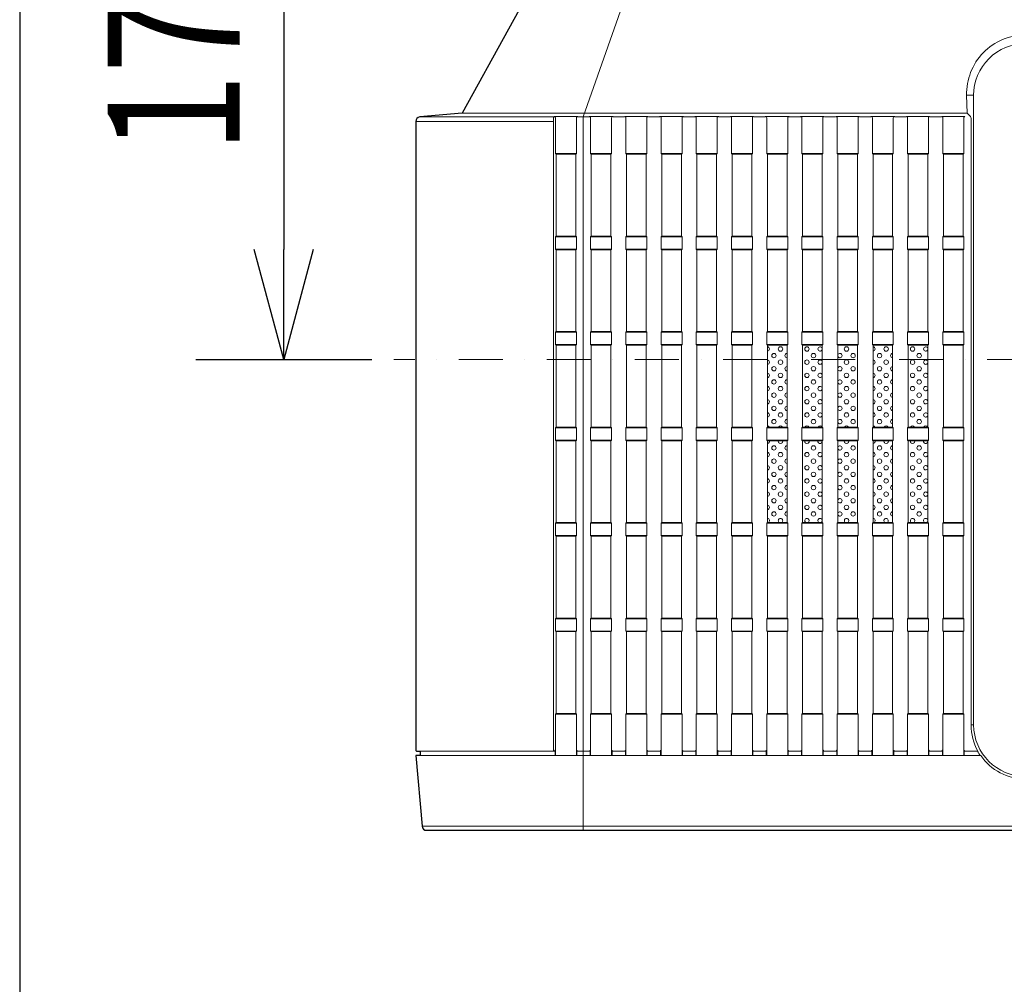
# Model space of a CAD drawing. Extents: x 1000 to 27000, y 2500 to 40000.
# Drawn here: x 1000 to 3237, y 34525 to 36717 of the extents above; entities that cross this region are included whole.
import ezdxf
from ezdxf.enums import TextEntityAlignment as Align

# ---------------------------------------------------------------- set-up
doc = ezdxf.new("R2010")
doc.units = 0
doc.header["$LTSCALE"] = 400
doc.header["$MEASUREMENT"] = 0
doc.linetypes.add('DASHDOT', pattern=[1, 0.5, -0.25, 0, -0.25])
doc.layers.get('0').update_dxf_attribs({"linetype": 'CONTINUOUS'})
for name, color, linetype in [('SUGATA', 7, 'CONTINUOUS'), ('SUNPO', 1, 'CONTINUOUS'), ('WAKU', 4, 'CONTINUOUS')]:
    doc.layers.add(name, color=color, linetype=linetype)
doc.layers.add('THUSIN', color=7, linetype='CONTINUOUS', lineweight=9)
doc.styles.get("Standard").update_dxf_attribs({"font": 'SIMPLEX', "bigfont": 'BIGFONT'})

# ---------------------------------------------------------------- blocks, each defined once
blk = doc.blocks.new('LP-WU6600J_104S_SET_ML-64')
at = {"layer": 'SUGATA', "color": 3, "lineweight": 9}
for p, q in [((167.3, -2654.5), (151.4, -2654.5)), ((-1100, -2713.7), (-787.6, -2713.7)), ((167.3, -4085), (161.5, -4085)), ((-1085.8, -4315.9), (3585.8, -4315.9))]:
    blk.add_line(p, q, dxfattribs=at)
at = {"layer": 'SUGATA', "color": 1, "lineweight": 9}
for p, q in [((-782.8, -2787), (-735.2, -2787)), ((-781.3, -2788.5), (-736.7, -2788.5)), ((-702.8, -2787), (-655.2, -2787)), ((-701.3, -2788.5), (-656.7, -2788.5)), ((-622.8, -2787), (-575.2, -2787)), ((-621.3, -2788.5), (-576.7, -2788.5)), ((-542.8, -2787), (-495.2, -2787)), ((-541.3, -2788.5), (-496.7, -2788.5)), ((-462.8, -2787), (-415.2, -2787)), ((-461.3, -2788.5), (-416.7, -2788.5)), ((-382.8, -2787), (-335.2, -2787)), ((-381.3, -2788.5), (-336.7, -2788.5)), ((-302.8, -2787), (-255.2, -2787)), ((-301.3, -2788.5), (-256.7, -2788.5)), ((-222.8, -2787), (-175.2, -2787)), ((-221.3, -2788.5), (-176.7, -2788.5)), ((-142.8, -2787), (-95.2, -2787)), ((-141.3, -2788.5), (-96.7, -2788.5)), ((-62.8, -2787), (-15.2, -2787)), ((-61.3, -2788.5), (-16.7, -2788.5)), ((17.2, -2787), (64.8, -2787)), ((18.7, -2788.5), (63.3, -2788.5)), ((97.2, -2787), (144.8, -2787)), ((98.7, -2788.5), (143.3, -2788.5)), ((-781.3, -2974.5), (-736.7, -2974.5)), ((-701.3, -2974.5), (-656.7, -2974.5)), ((-621.3, -2974.5), (-576.7, -2974.5)), ((-541.3, -2974.5), (-496.7, -2974.5)), ((-461.3, -2974.5), (-416.7, -2974.5)), ((-381.3, -2974.5), (-336.7, -2974.5)), ((-301.3, -2974.5), (-256.7, -2974.5)), ((-221.3, -2974.5), (-176.7, -2974.5)), ((-141.3, -2974.5), (-96.7, -2974.5)), ((-61.3, -2974.5), (-16.7, -2974.5)), ((18.7, -2974.5), (63.3, -2974.5)), ((98.7, -2974.5), (143.3, -2974.5)), ((-782.8, -2976), (-735.2, -2976)), ((-702.8, -2976), (-655.2, -2976)), ((-622.8, -2976), (-575.2, -2976)), ((-542.8, -2976), (-495.2, -2976)), ((-462.8, -2976), (-415.2, -2976)), ((-382.8, -2976), (-335.2, -2976)), ((-302.8, -2976), (-255.2, -2976)), ((-222.8, -2976), (-175.2, -2976)), ((-142.8, -2976), (-95.2, -2976)), ((-62.8, -2976), (-15.2, -2976)), ((17.2, -2976), (64.8, -2976)), ((97.2, -2976), (144.8, -2976)), ((-782.8, -3004), (-735.2, -3004)), ((-781.3, -3005.5), (-736.7, -3005.5)), ((-702.8, -3004), (-655.2, -3004)), ((-701.3, -3005.5), (-656.7, -3005.5)), ((-622.8, -3004), (-575.2, -3004)), ((-621.3, -3005.5), (-576.7, -3005.5)), ((-542.8, -3004), (-495.2, -3004)), ((-541.3, -3005.5), (-496.7, -3005.5)), ((-462.8, -3004), (-415.2, -3004)), ((-461.3, -3005.5), (-416.7, -3005.5)), ((-382.8, -3004), (-335.2, -3004)), ((-381.3, -3005.5), (-336.7, -3005.5)), ((-302.8, -3004), (-255.2, -3004)), ((-301.3, -3005.5), (-256.7, -3005.5)), ((-222.8, -3004), (-175.2, -3004)), ((-221.3, -3005.5), (-176.7, -3005.5)), ((-142.8, -3004), (-95.2, -3004)), ((-141.3, -3005.5), (-96.7, -3005.5)), ((-62.8, -3004), (-15.2, -3004)), ((-61.3, -3005.5), (-16.7, -3005.5)), ((17.2, -3004), (64.8, -3004)), ((18.7, -3005.5), (63.3, -3005.5)), ((97.2, -3004), (144.8, -3004)), ((98.7, -3005.5), (143.3, -3005.5)), ((-782.8, -3193), (-735.2, -3193)), ((-781.3, -3191.5), (-736.7, -3191.5)), ((-702.8, -3193), (-655.2, -3193)), ((-656.7, -3191.5), (-701.3, -3191.5)), ((-622.8, -3193), (-575.2, -3193)), ((-576.7, -3191.5), (-621.3, -3191.5)), ((-542.8, -3193), (-495.2, -3193)), ((-496.7, -3191.5), (-541.3, -3191.5)), ((-462.8, -3193), (-415.2, -3193)), ((-416.7, -3191.5), (-461.3, -3191.5)), ((-382.8, -3193), (-335.2, -3193)), ((-336.7, -3191.5), (-381.3, -3191.5)), ((-302.8, -3193), (-255.2, -3193)), ((-256.7, -3191.5), (-301.3, -3191.5)), ((-222.8, -3193), (-175.2, -3193)), ((-176.7, -3191.5), (-221.3, -3191.5)), ((-142.8, -3193), (-95.2, -3193)), ((-96.7, -3191.5), (-141.3, -3191.5)), ((-62.8, -3193), (-15.2, -3193)), ((-16.7, -3191.5), (-61.3, -3191.5)), ((17.2, -3193), (64.8, -3193)), ((63.3, -3191.5), (18.7, -3191.5)), ((97.2, -3193), (144.8, -3193)), ((143.3, -3191.5), (98.7, -3191.5)), ((-782.8, -3221), (-735.2, -3221)), ((-702.8, -3221), (-655.2, -3221)), ((-622.8, -3221), (-575.2, -3221)), ((-542.8, -3221), (-495.2, -3221)), ((-462.8, -3221), (-415.2, -3221)), ((-382.8, -3221), (-335.2, -3221)), ((-302.8, -3221), (-255.2, -3221)), ((-222.8, -3221), (-175.2, -3221)), ((-142.8, -3221), (-95.2, -3221)), ((-62.8, -3221), (-15.2, -3221)), ((17.2, -3221), (64.8, -3221)), ((97.2, -3221), (144.8, -3221)), ((-781.3, -3222.5), (-736.7, -3222.5)), ((-656.7, -3222.5), (-701.3, -3222.5)), ((-576.7, -3222.5), (-621.3, -3222.5)), ((-496.7, -3222.5), (-541.3, -3222.5)), ((-416.7, -3222.5), (-461.3, -3222.5)), ((-336.7, -3222.5), (-381.3, -3222.5)), ((-256.7, -3222.5), (-301.3, -3222.5)), ((-176.7, -3222.5), (-221.3, -3222.5)), ((-96.7, -3222.5), (-141.3, -3222.5)), ((-16.7, -3222.5), (-61.3, -3222.5)), ((63.3, -3222.5), (18.7, -3222.5)), ((143.3, -3222.5), (98.7, -3222.5)), ((-782.8, -3410), (-735.2, -3410)), ((-781.3, -3408.5), (-736.7, -3408.5)), ((-655.2, -3410), (-702.8, -3410)), ((-701.3, -3408.5), (-656.7, -3408.5)), ((-575.2, -3410), (-622.8, -3410)), ((-621.3, -3408.5), (-576.7, -3408.5)), ((-495.2, -3410), (-542.8, -3410)), ((-541.3, -3408.5), (-496.7, -3408.5)), ((-415.2, -3410), (-462.8, -3410)), ((-461.3, -3408.5), (-416.7, -3408.5)), ((-335.2, -3410), (-382.8, -3410)), ((-381.3, -3408.5), (-336.7, -3408.5)), ((-255.2, -3410), (-302.8, -3410)), ((-301.3, -3408.5), (-256.7, -3408.5)), ((-175.2, -3410), (-222.8, -3410)), ((-221.3, -3408.5), (-176.7, -3408.5)), ((-95.2, -3410), (-142.8, -3410)), ((-141.3, -3408.5), (-96.7, -3408.5)), ((-15.2, -3410), (-62.8, -3410)), ((-61.3, -3408.5), (-16.7, -3408.5)), ((64.8, -3410), (17.2, -3410)), ((18.7, -3408.5), (63.3, -3408.5)), ((144.8, -3410), (97.2, -3410)), ((98.7, -3408.5), (143.3, -3408.5)), ((-735.2, -3438), (-782.8, -3438)), ((-781.3, -3439.5), (-736.7, -3439.5)), ((-655.2, -3438), (-702.8, -3438)), ((-701.3, -3439.5), (-656.7, -3439.5)), ((-575.2, -3438), (-622.8, -3438)), ((-621.3, -3439.5), (-576.7, -3439.5)), ((-495.2, -3438), (-542.8, -3438)), ((-541.3, -3439.5), (-496.7, -3439.5)), ((-415.2, -3438), (-462.8, -3438)), ((-461.3, -3439.5), (-416.7, -3439.5)), ((-335.2, -3438), (-382.8, -3438)), ((-381.3, -3439.5), (-336.7, -3439.5)), ((-255.2, -3438), (-302.8, -3438)), ((-301.3, -3439.5), (-256.7, -3439.5)), ((-175.2, -3438), (-222.8, -3438)), ((-221.3, -3439.5), (-176.7, -3439.5)), ((-95.2, -3438), (-142.8, -3438)), ((-141.3, -3439.5), (-96.7, -3439.5)), ((-15.2, -3438), (-62.8, -3438)), ((-61.3, -3439.5), (-16.7, -3439.5)), ((64.8, -3438), (17.2, -3438)), ((18.7, -3439.5), (63.3, -3439.5)), ((144.8, -3438), (97.2, -3438)), ((98.7, -3439.5), (143.3, -3439.5)), ((-782.8, -3627), (-735.2, -3627)), ((-781.3, -3625.5), (-736.7, -3625.5)), ((-702.8, -3627), (-655.2, -3627)), ((-656.7, -3625.5), (-701.3, -3625.5)), ((-622.8, -3627), (-575.2, -3627)), ((-576.7, -3625.5), (-621.3, -3625.5)), ((-542.8, -3627), (-495.2, -3627)), ((-496.7, -3625.5), (-541.3, -3625.5)), ((-462.8, -3627), (-415.2, -3627)), ((-416.7, -3625.5), (-461.3, -3625.5)), ((-382.8, -3627), (-335.2, -3627)), ((-336.7, -3625.5), (-381.3, -3625.5)), ((-302.8, -3627), (-255.2, -3627)), ((-256.7, -3625.5), (-301.3, -3625.5)), ((-222.8, -3627), (-175.2, -3627)), ((-176.7, -3625.5), (-221.3, -3625.5)), ((-142.8, -3627), (-95.2, -3627)), ((-96.7, -3625.5), (-141.3, -3625.5)), ((-62.8, -3627), (-15.2, -3627)), ((-16.7, -3625.5), (-61.3, -3625.5)), ((17.2, -3627), (64.8, -3627)), ((63.3, -3625.5), (18.7, -3625.5)), ((97.2, -3627), (144.8, -3627)), ((143.3, -3625.5), (98.7, -3625.5)), ((-782.8, -3655), (-735.2, -3655)), ((-781.3, -3656.5), (-736.7, -3656.5)), ((-702.8, -3655), (-655.2, -3655)), ((-656.7, -3656.5), (-701.3, -3656.5)), ((-622.8, -3655), (-575.2, -3655)), ((-576.7, -3656.5), (-621.3, -3656.5)), ((-542.8, -3655), (-495.2, -3655)), ((-496.7, -3656.5), (-541.3, -3656.5)), ((-462.8, -3655), (-415.2, -3655)), ((-416.7, -3656.5), (-461.3, -3656.5)), ((-382.8, -3655), (-335.2, -3655)), ((-336.7, -3656.5), (-381.3, -3656.5)), ((-302.8, -3655), (-255.2, -3655)), ((-256.7, -3656.5), (-301.3, -3656.5)), ((-222.8, -3655), (-175.2, -3655)), ((-176.7, -3656.5), (-221.3, -3656.5)), ((-142.8, -3655), (-95.2, -3655)), ((-96.7, -3656.5), (-141.3, -3656.5)), ((-62.8, -3655), (-15.2, -3655)), ((-16.7, -3656.5), (-61.3, -3656.5)), ((17.2, -3655), (64.8, -3655)), ((63.3, -3656.5), (18.7, -3656.5)), ((97.2, -3655), (144.8, -3655)), ((143.3, -3656.5), (98.7, -3656.5)), ((-782.8, -3844), (-735.2, -3844)), ((-781.3, -3842.5), (-736.7, -3842.5)), ((-655.2, -3844), (-702.8, -3844)), ((-701.3, -3842.5), (-656.7, -3842.5)), ((-575.2, -3844), (-622.8, -3844)), ((-621.3, -3842.5), (-576.7, -3842.5)), ((-495.2, -3844), (-542.8, -3844)), ((-541.3, -3842.5), (-496.7, -3842.5)), ((-415.2, -3844), (-462.8, -3844)), ((-461.3, -3842.5), (-416.7, -3842.5)), ((-335.2, -3844), (-382.8, -3844)), ((-381.3, -3842.5), (-336.7, -3842.5)), ((-255.2, -3844), (-302.8, -3844)), ((-301.3, -3842.5), (-256.7, -3842.5)), ((-175.2, -3844), (-222.8, -3844)), ((-221.3, -3842.5), (-176.7, -3842.5)), ((-95.2, -3844), (-142.8, -3844)), ((-141.3, -3842.5), (-96.7, -3842.5)), ((-15.2, -3844), (-62.8, -3844)), ((-61.3, -3842.5), (-16.7, -3842.5)), ((64.8, -3844), (17.2, -3844)), ((18.7, -3842.5), (63.3, -3842.5)), ((144.8, -3844), (97.2, -3844)), ((98.7, -3842.5), (143.3, -3842.5)), ((-782.8, -3872), (-735.2, -3872)), ((-781.3, -3873.5), (-736.7, -3873.5)), ((-702.8, -3872), (-655.2, -3872)), ((-656.7, -3873.5), (-701.3, -3873.5)), ((-622.8, -3872), (-575.2, -3872)), ((-576.7, -3873.5), (-621.3, -3873.5)), ((-542.8, -3872), (-495.2, -3872)), ((-496.7, -3873.5), (-541.3, -3873.5)), ((-462.8, -3872), (-415.2, -3872)), ((-416.7, -3873.5), (-461.3, -3873.5)), ((-382.8, -3872), (-335.2, -3872)), ((-336.7, -3873.5), (-381.3, -3873.5)), ((-302.8, -3872), (-255.2, -3872)), ((-256.7, -3873.5), (-301.3, -3873.5)), ((-222.8, -3872), (-175.2, -3872)), ((-176.7, -3873.5), (-221.3, -3873.5)), ((-142.8, -3872), (-95.2, -3872)), ((-96.7, -3873.5), (-141.3, -3873.5)), ((-62.8, -3872), (-15.2, -3872)), ((-16.7, -3873.5), (-61.3, -3873.5)), ((17.2, -3872), (64.8, -3872)), ((63.3, -3873.5), (18.7, -3873.5)), ((97.2, -3872), (144.8, -3872)), ((143.3, -3873.5), (98.7, -3873.5)), ((-782.8, -4061), (-735.2, -4061)), ((-781.3, -4059.5), (-736.7, -4059.5)), ((-655.2, -4061), (-702.8, -4061)), ((-701.3, -4059.5), (-656.7, -4059.5)), ((-575.2, -4061), (-622.8, -4061)), ((-621.3, -4059.5), (-576.7, -4059.5)), ((-495.2, -4061), (-542.8, -4061)), ((-541.3, -4059.5), (-496.7, -4059.5)), ((-415.2, -4061), (-462.8, -4061)), ((-461.3, -4059.5), (-416.7, -4059.5)), ((-335.2, -4061), (-382.8, -4061)), ((-381.3, -4059.5), (-336.7, -4059.5)), ((-255.2, -4061), (-302.8, -4061)), ((-301.3, -4059.5), (-256.7, -4059.5)), ((-175.2, -4061), (-222.8, -4061)), ((-221.3, -4059.5), (-176.7, -4059.5)), ((-95.2, -4061), (-142.8, -4061)), ((-141.3, -4059.5), (-96.7, -4059.5)), ((-15.2, -4061), (-62.8, -4061)), ((-61.3, -4059.5), (-16.7, -4059.5)), ((64.8, -4061), (17.2, -4061)), ((18.7, -4059.5), (63.3, -4059.5)), ((144.8, -4061), (97.2, -4061)), ((98.7, -4059.5), (143.3, -4059.5))]:
    blk.add_line(p, q, dxfattribs=at)
at = {"layer": 'SUGATA', "color": 2}
blk.add_lwpolyline([(-677.6, -2285), (-730, -2285), (-731.7, -2305), (-771.1, -2305, 0.273376), (-784.3, -2312.8), (-994.9, -2695.3), (-1090.9, -2703.7, 0.388857), (-1100, -2713.7), (-1100, -4143, 0.414214), (-1098, -4145), (-1090, -4145), (-1090, -4155), (-1100, -4155), (-1085.8, -4315.9, 0.388666), (-1075.8, -4325), (3575.8, -4325, 0.388666)], format="xyb", dxfattribs=at)
at = {"layer": 'SUGATA', "color": 3, "lineweight": 9}
for points in [[(-720, -4325), (-720, -2713.7), (-719.7, -2703.7), (-583.7, -2315.7), (-583.7, -2305)], [(-1090.9, -2703.7), (-965.7, -2703.7), (-786.4, -2703.7)], [(-787.6, -2713.7), (-787.6, -4143), (-787.5, -4144.1), (-787.1, -4145)]]:
    blk.add_lwpolyline(points, dxfattribs=at)
for points in [[(3494.9, -2695.3), (2347.5, -2695.3), (2348.6, -2654.5, 0.421929), (2215, -2517.3), (285, -2517.3, 0.421929), (151.4, -2654.5), (152.5, -2695.3), (-994.9, -2695.3)], [(2215, -2536.8), (2215, -2536.8, -0.414218), (2332.7, -2654.5), (2332.7, -4085, -0.414214), (2215, -4202.7), (285, -4202.7, -0.414084), (167.3, -4085), (167.3, -2654.5, -0.414218), (285, -2536.8), (2215, -2536.8)], [(152.5, -2695.3), (160.1, -2703, -0.195923), (161.5, -2706.5), (161.5, -4085.9, 0.123523), (176.9, -4145), (147.8, -4145, -0.414624), (145.8, -4143), (145.8, -4155)], [(-1090, -4145), (-785.8, -4145, 0.414214), (-783.8, -4143), (-783.8, -4155)], [(3590, -4155), (2316.7, -4155, -0.24324), (2215, -4208.9), (285, -4208.9, -0.243183), (183.3, -4155), (-1090, -4155)]]:
    blk.add_lwpolyline(points, format="xyb", dxfattribs=at)
at = {"layer": 'SUGATA', "color": 1, "lineweight": 9}
for points in [[(-732.7, -2702.9), (-785.3, -2702.9, -0.353463), (-782.8, -2705.4), (-782.8, -2787), (-781.3, -2788.5), (-781.3, -2974.5), (-782.8, -2976), (-782.8, -3004), (-781.3, -3005.5), (-781.3, -3191.5), (-782.8, -3193), (-782.8, -3221), (-781.3, -3222.5), (-781.3, -3408.5), (-782.8, -3410), (-782.8, -3438), (-781.3, -3439.5), (-781.3, -3625.5), (-782.8, -3627), (-782.8, -3655), (-781.3, -3656.5), (-781.3, -3842.5), (-782.8, -3844), (-782.8, -3872), (-781.3, -3873.5), (-781.3, -4059.5), (-782.8, -4061), (-782.8, -4155)], [(-732.7, -2702.9), (-732.7, -2702.9, 0.422809), (-735.2, -2705.4), (-735.2, -2787), (-736.7, -2788.5), (-736.7, -2974.5), (-735.2, -2976), (-735.2, -3004), (-736.7, -3005.5), (-736.7, -3191.5), (-735.2, -3193), (-735.2, -3221), (-736.7, -3222.5), (-736.7, -3408.5), (-735.2, -3410), (-735.2, -3438), (-736.7, -3439.5), (-736.7, -3625.5), (-735.2, -3627), (-735.2, -3655), (-736.7, -3656.5), (-736.7, -3842.5), (-735.2, -3844), (-735.2, -3872), (-736.7, -3873.5), (-736.7, -4059.5), (-735.2, -4061), (-735.2, -4155)], [(-652.7, -2702.9), (-705.3, -2702.9, -0.421592), (-702.8, -2705.4), (-702.8, -2787), (-701.3, -2788.5), (-701.3, -2974.5), (-702.8, -2976), (-702.8, -3004), (-701.3, -3005.5), (-701.3, -3191.5), (-702.8, -3193), (-702.8, -3221), (-701.3, -3222.5), (-701.3, -3408.5), (-702.8, -3410), (-702.8, -3438), (-701.3, -3439.5), (-701.3, -3625.5), (-702.8, -3627), (-702.8, -3655), (-701.3, -3656.5), (-701.3, -3842.5), (-702.8, -3844), (-702.8, -3872), (-701.3, -3873.5), (-701.3, -4059.5), (-702.8, -4061), (-702.8, -4155)], [(-705.3, -2702.9), (-652.7, -2702.9, 0.421592), (-655.2, -2705.4), (-655.2, -2787), (-656.7, -2788.5), (-656.7, -2974.5), (-655.2, -2976), (-655.2, -3004), (-656.7, -3005.5), (-656.7, -3191.5), (-655.2, -3193), (-655.2, -3221), (-656.7, -3222.5), (-656.7, -3408.5), (-655.2, -3410), (-655.2, -3438), (-656.7, -3439.5), (-656.7, -3625.5), (-655.2, -3627), (-655.2, -3655), (-656.7, -3656.5), (-656.7, -3842.5), (-655.2, -3844), (-655.2, -3872), (-656.7, -3873.5), (-656.7, -4059.5), (-655.2, -4061), (-655.2, -4155)], [(-572.7, -2702.9), (-625.3, -2702.9, -0.421592), (-622.8, -2705.4), (-622.8, -2787), (-621.3, -2788.5), (-621.3, -2974.5), (-622.8, -2976), (-622.8, -3004), (-621.3, -3005.5), (-621.3, -3191.5), (-622.8, -3193), (-622.8, -3221), (-621.3, -3222.5), (-621.3, -3408.5), (-622.8, -3410), (-622.8, -3438), (-621.3, -3439.5), (-621.3, -3625.5), (-622.8, -3627), (-622.8, -3655), (-621.3, -3656.5), (-621.3, -3842.5), (-622.8, -3844), (-622.8, -3872), (-621.3, -3873.5), (-621.3, -4059.5), (-622.8, -4061), (-622.8, -4155)], [(-625.3, -2702.9), (-572.7, -2702.9, 0.421592), (-575.2, -2705.4), (-575.2, -2787), (-576.7, -2788.5), (-576.7, -2974.5), (-575.2, -2976), (-575.2, -3004), (-576.7, -3005.5), (-576.7, -3191.5), (-575.2, -3193), (-575.2, -3221), (-576.7, -3222.5), (-576.7, -3408.5), (-575.2, -3410), (-575.2, -3438), (-576.7, -3439.5), (-576.7, -3625.5), (-575.2, -3627), (-575.2, -3655), (-576.7, -3656.5), (-576.7, -3842.5), (-575.2, -3844), (-575.2, -3872), (-576.7, -3873.5), (-576.7, -4059.5), (-575.2, -4061), (-575.2, -4155)], [(-492.7, -2702.9), (-545.3, -2702.9, -0.421592), (-542.8, -2705.4), (-542.8, -2787), (-541.3, -2788.5), (-541.3, -2974.5), (-542.8, -2976), (-542.8, -3004), (-541.3, -3005.5), (-541.3, -3191.5), (-542.8, -3193), (-542.8, -3221), (-541.3, -3222.5), (-541.3, -3408.5), (-542.8, -3410), (-542.8, -3438), (-541.3, -3439.5), (-541.3, -3625.5), (-542.8, -3627), (-542.8, -3655), (-541.3, -3656.5), (-541.3, -3842.5), (-542.8, -3844), (-542.8, -3872), (-541.3, -3873.5), (-541.3, -4059.5), (-542.8, -4061), (-542.8, -4155)], [(-545.3, -2702.9), (-492.7, -2702.9, 0.421592), (-495.2, -2705.4), (-495.2, -2787), (-496.7, -2788.5), (-496.7, -2974.5), (-495.2, -2976), (-495.2, -3004), (-496.7, -3005.5), (-496.7, -3191.5), (-495.2, -3193), (-495.2, -3221), (-496.7, -3222.5), (-496.7, -3408.5), (-495.2, -3410), (-495.2, -3438), (-496.7, -3439.5), (-496.7, -3625.5), (-495.2, -3627), (-495.2, -3655), (-496.7, -3656.5), (-496.7, -3842.5), (-495.2, -3844), (-495.2, -3872), (-496.7, -3873.5), (-496.7, -4059.5), (-495.2, -4061), (-495.2, -4155)], [(-412.7, -2702.9), (-465.3, -2702.9, -0.421592), (-462.8, -2705.4), (-462.8, -2787), (-461.3, -2788.5), (-461.3, -2974.5), (-462.8, -2976), (-462.8, -3004), (-461.3, -3005.5), (-461.3, -3191.5), (-462.8, -3193), (-462.8, -3221), (-461.3, -3222.5), (-461.3, -3408.5), (-462.8, -3410), (-462.8, -3438), (-461.3, -3439.5), (-461.3, -3625.5), (-462.8, -3627), (-462.8, -3655), (-461.3, -3656.5), (-461.3, -3842.5), (-462.8, -3844), (-462.8, -3872), (-461.3, -3873.5), (-461.3, -4059.5), (-462.8, -4061), (-462.8, -4155)], [(-465.3, -2702.9), (-412.7, -2702.9, 0.421592), (-415.2, -2705.4), (-415.2, -2787), (-416.7, -2788.5), (-416.7, -2974.5), (-415.2, -2976), (-415.2, -3004), (-416.7, -3005.5), (-416.7, -3191.5), (-415.2, -3193), (-415.2, -3221), (-416.7, -3222.5), (-416.7, -3408.5), (-415.2, -3410), (-415.2, -3438), (-416.7, -3439.5), (-416.7, -3625.5), (-415.2, -3627), (-415.2, -3655), (-416.7, -3656.5), (-416.7, -3842.5), (-415.2, -3844), (-415.2, -3872), (-416.7, -3873.5), (-416.7, -4059.5), (-415.2, -4061), (-415.2, -4155)], [(-332.7, -2702.9), (-385.3, -2702.9, -0.421592), (-382.8, -2705.4), (-382.8, -2787), (-381.3, -2788.5), (-381.3, -2974.5), (-382.8, -2976), (-382.8, -3004), (-381.3, -3005.5), (-381.3, -3191.5), (-382.8, -3193), (-382.8, -3221), (-381.3, -3222.5), (-381.3, -3408.5), (-382.8, -3410), (-382.8, -3438), (-381.3, -3439.5), (-381.3, -3625.5), (-382.8, -3627), (-382.8, -3655), (-381.3, -3656.5), (-381.3, -3842.5), (-382.8, -3844), (-382.8, -3872), (-381.3, -3873.5), (-381.3, -4059.5), (-382.8, -4061), (-382.8, -4155)], [(-385.3, -2702.9), (-332.7, -2702.9, 0.421592), (-335.2, -2705.4), (-335.2, -2787), (-336.7, -2788.5), (-336.7, -2974.5), (-335.2, -2976), (-335.2, -3004), (-336.7, -3005.5), (-336.7, -3191.5), (-335.2, -3193), (-335.2, -3221), (-336.7, -3222.5), (-336.7, -3408.5), (-335.2, -3410), (-335.2, -3438), (-336.7, -3439.5), (-336.7, -3625.5), (-335.2, -3627), (-335.2, -3655), (-336.7, -3656.5), (-336.7, -3842.5), (-335.2, -3844), (-335.2, -3872), (-336.7, -3873.5), (-336.7, -4059.5), (-335.2, -4061), (-335.2, -4155)], [(-252.7, -2702.9), (-305.3, -2702.9, -0.421592), (-302.8, -2705.4), (-302.8, -2787), (-301.3, -2788.5), (-301.3, -2974.5), (-302.8, -2976), (-302.8, -3004), (-301.3, -3005.5), (-301.3, -3191.5), (-302.8, -3193), (-302.8, -3221), (-301.3, -3222.5), (-301.3, -3408.5), (-302.8, -3410), (-302.8, -3438), (-301.3, -3439.5), (-301.3, -3625.5), (-302.8, -3627), (-302.8, -3655), (-301.3, -3656.5), (-301.3, -3842.5), (-302.8, -3844), (-302.8, -3872), (-301.3, -3873.5), (-301.3, -4059.5), (-302.8, -4061), (-302.8, -4155)], [(-305.3, -2702.9), (-252.7, -2702.9, 0.421592), (-255.2, -2705.4), (-255.2, -2787), (-256.7, -2788.5), (-256.7, -2974.5), (-255.2, -2976), (-255.2, -3004), (-256.7, -3005.5), (-256.7, -3191.5), (-255.2, -3193), (-255.2, -3221), (-256.7, -3222.5), (-256.7, -3408.5), (-255.2, -3410), (-255.2, -3438), (-256.7, -3439.5), (-256.7, -3625.5), (-255.2, -3627), (-255.2, -3655), (-256.7, -3656.5), (-256.7, -3842.5), (-255.2, -3844), (-255.2, -3872), (-256.7, -3873.5), (-256.7, -4059.5), (-255.2, -4061), (-255.2, -4155)], [(-172.7, -2702.9), (-225.3, -2702.9, -0.421592), (-222.8, -2705.4), (-222.8, -2787), (-221.3, -2788.5), (-221.3, -2974.5), (-222.8, -2976), (-222.8, -3004), (-221.3, -3005.5), (-221.3, -3191.5), (-222.8, -3193), (-222.8, -3221), (-221.3, -3222.5), (-221.3, -3408.5), (-222.8, -3410), (-222.8, -3438), (-221.3, -3439.5), (-221.3, -3625.5), (-222.8, -3627), (-222.8, -3655), (-221.3, -3656.5), (-221.3, -3842.5), (-222.8, -3844), (-222.8, -3872), (-221.3, -3873.5), (-221.3, -4059.5), (-222.8, -4061), (-222.8, -4155)], [(-225.3, -2702.9), (-172.7, -2702.9, 0.421592), (-175.2, -2705.4), (-175.2, -2787), (-176.7, -2788.5), (-176.7, -2974.5), (-175.2, -2976), (-175.2, -3004), (-176.7, -3005.5), (-176.7, -3191.5), (-175.2, -3193), (-175.2, -3221), (-176.7, -3222.5), (-176.7, -3408.5), (-175.2, -3410), (-175.2, -3438), (-176.7, -3439.5), (-176.7, -3625.5), (-175.2, -3627), (-175.2, -3655), (-176.7, -3656.5), (-176.7, -3842.5), (-175.2, -3844), (-175.2, -3872), (-176.7, -3873.5), (-176.7, -4059.5), (-175.2, -4061), (-175.2, -4155)], [(-92.7, -2702.9), (-145.3, -2702.9, -0.421592), (-142.8, -2705.4), (-142.8, -2787), (-141.3, -2788.5), (-141.3, -2974.5), (-142.8, -2976), (-142.8, -3004), (-141.3, -3005.5), (-141.3, -3191.5), (-142.8, -3193), (-142.8, -3221), (-141.3, -3222.5), (-141.3, -3408.5), (-142.8, -3410), (-142.8, -3438), (-141.3, -3439.5), (-141.3, -3625.5), (-142.8, -3627), (-142.8, -3655), (-141.3, -3656.5), (-141.3, -3842.5), (-142.8, -3844), (-142.8, -3872), (-141.3, -3873.5), (-141.3, -4059.5), (-142.8, -4061), (-142.8, -4155)], [(-145.3, -2702.9), (-92.7, -2702.9, 0.421592), (-95.2, -2705.4), (-95.2, -2787), (-96.7, -2788.5), (-96.7, -2974.5), (-95.2, -2976), (-95.2, -3004), (-96.7, -3005.5), (-96.7, -3191.5), (-95.2, -3193), (-95.2, -3221), (-96.7, -3222.5), (-96.7, -3408.5), (-95.2, -3410), (-95.2, -3438), (-96.7, -3439.5), (-96.7, -3625.5), (-95.2, -3627), (-95.2, -3655), (-96.7, -3656.5), (-96.7, -3842.5), (-95.2, -3844), (-95.2, -3872), (-96.7, -3873.5), (-96.7, -4059.5), (-95.2, -4061), (-95.2, -4155)], [(-12.7, -2702.9), (-65.3, -2702.9, -0.421592), (-62.8, -2705.4), (-62.8, -2787), (-61.3, -2788.5), (-61.3, -2974.5), (-62.8, -2976), (-62.8, -3004), (-61.3, -3005.5), (-61.3, -3191.5), (-62.8, -3193), (-62.8, -3221), (-61.3, -3222.5), (-61.3, -3408.5), (-62.8, -3410), (-62.8, -3438), (-61.3, -3439.5), (-61.3, -3625.5), (-62.8, -3627), (-62.8, -3655), (-61.3, -3656.5), (-61.3, -3842.5), (-62.8, -3844), (-62.8, -3872), (-61.3, -3873.5), (-61.3, -4059.5), (-62.8, -4061), (-62.8, -4155)], [(-65.3, -2702.9), (-12.7, -2702.9, 0.421592), (-15.2, -2705.4), (-15.2, -2787), (-16.7, -2788.5), (-16.7, -2974.5), (-15.2, -2976), (-15.2, -3004), (-16.7, -3005.5), (-16.7, -3191.5), (-15.2, -3193), (-15.2, -3221), (-16.7, -3222.5), (-16.7, -3408.5), (-15.2, -3410), (-15.2, -3438), (-16.7, -3439.5), (-16.7, -3625.5), (-15.2, -3627), (-15.2, -3655), (-16.7, -3656.5), (-16.7, -3842.5), (-15.2, -3844), (-15.2, -3872), (-16.7, -3873.5), (-16.7, -4059.5), (-15.2, -4061), (-15.2, -4155)], [(67.3, -2702.9), (14.7, -2702.9, -0.421592), (17.2, -2705.4), (17.2, -2787), (18.7, -2788.5), (18.7, -2974.5), (17.2, -2976), (17.2, -3004), (18.7, -3005.5), (18.7, -3191.5), (17.2, -3193), (17.2, -3221), (18.7, -3222.5), (18.7, -3408.5), (17.2, -3410), (17.2, -3438), (18.7, -3439.5), (18.7, -3625.5), (17.2, -3627), (17.2, -3655), (18.7, -3656.5), (18.7, -3842.5), (17.2, -3844), (17.2, -3872), (18.7, -3873.5), (18.7, -4059.5), (17.2, -4061), (17.2, -4155)], [(14.7, -2702.9), (67.3, -2702.9, 0.421592), (64.8, -2705.4), (64.8, -2787), (63.3, -2788.5), (63.3, -2974.5), (64.8, -2976), (64.8, -3004), (63.3, -3005.5), (63.3, -3191.5), (64.8, -3193), (64.8, -3221), (63.3, -3222.5), (63.3, -3408.5), (64.8, -3410), (64.8, -3438), (63.3, -3439.5), (63.3, -3625.5), (64.8, -3627), (64.8, -3655), (63.3, -3656.5), (63.3, -3842.5), (64.8, -3844), (64.8, -3872), (63.3, -3873.5), (63.3, -4059.5), (64.8, -4061), (64.8, -4155)], [(147.3, -2702.9), (94.7, -2702.9, -0.421592), (97.2, -2705.4), (97.2, -2787), (98.7, -2788.5), (98.7, -2974.5), (97.2, -2976), (97.2, -3004), (98.7, -3005.5), (98.7, -3191.5), (97.2, -3193), (97.2, -3221), (98.7, -3222.5), (98.7, -3408.5), (97.2, -3410), (97.2, -3438), (98.7, -3439.5), (98.7, -3625.5), (97.2, -3627), (97.2, -3655), (98.7, -3656.5), (98.7, -3842.5), (97.2, -3844), (97.2, -3872), (98.7, -3873.5), (98.7, -4059.5), (97.2, -4061), (97.2, -4155)], [(94.7, -2702.9), (147.3, -2702.9, 0.421592), (144.8, -2705.4), (144.8, -2787), (143.3, -2788.5), (143.3, -2974.5), (144.8, -2976), (144.8, -3004), (143.3, -3005.5), (143.3, -3191.5), (144.8, -3193), (144.8, -3221), (143.3, -3222.5), (143.3, -3408.5), (144.8, -3410), (144.8, -3438), (143.3, -3439.5), (143.3, -3625.5), (144.8, -3627), (144.8, -3655), (143.3, -3656.5), (143.3, -3842.5), (144.8, -3844), (144.8, -3872), (143.3, -3873.5), (143.3, -4059.5), (144.8, -4061), (144.8, -4155)], [(-734.2, -4155), (-734.2, -4143, 0.414214), (-732.2, -4145), (-705.8, -4145, 0.414214), (-703.8, -4143), (-703.8, -4155)], [(-654.2, -4155), (-654.2, -4143, 0.414214), (-652.2, -4145), (-625.8, -4145, 0.414214), (-623.8, -4143), (-623.8, -4155)], [(-574.2, -4155), (-574.2, -4143, 0.414214), (-572.2, -4145), (-545.8, -4145, 0.414214), (-543.8, -4143), (-543.8, -4155)], [(-494.2, -4155), (-494.2, -4143, 0.414214), (-492.2, -4145), (-465.8, -4145, 0.414214), (-463.8, -4143), (-463.8, -4155)], [(-414.2, -4155), (-414.2, -4143, 0.414214), (-412.2, -4145), (-385.8, -4145, 0.414214), (-383.8, -4143), (-383.8, -4155)], [(-334.2, -4155), (-334.2, -4143, 0.414214), (-332.2, -4145), (-305.8, -4145, 0.414214), (-303.8, -4143), (-303.8, -4155)], [(-254.2, -4155), (-254.2, -4143, 0.414214), (-252.2, -4145), (-225.8, -4145, 0.414214), (-223.8, -4143), (-223.8, -4155)], [(-174.2, -4155), (-174.2, -4143, 0.414214), (-172.2, -4145), (-145.8, -4145, 0.414214), (-143.8, -4143), (-143.8, -4155)], [(-94.2, -4155), (-94.2, -4143, 0.414214), (-92.2, -4145), (-65.8, -4145, 0.414214), (-63.8, -4143), (-63.8, -4155)], [(-14.2, -4155), (-14.2, -4143, 0.414214), (-12.2, -4145), (14.2, -4145, 0.414214), (16.2, -4143), (16.2, -4155)], [(65.8, -4155), (65.8, -4143, 0.414214), (67.8, -4145), (94.2, -4145, 0.414214), (96.2, -4143), (96.2, -4155)]]:
    blk.add_lwpolyline(points, format="xyb", dxfattribs=at)
for points in [[(-732.7, -2702.9), (-731.6, -2703.7), (-706.4, -2703.7), (-705.3, -2702.9)], [(-652.7, -2702.9), (-651.6, -2703.7), (-626.4, -2703.7), (-625.3, -2702.9)], [(-572.7, -2702.9), (-571.6, -2703.7), (-546.4, -2703.7), (-545.3, -2702.9)], [(-492.7, -2702.9), (-491.6, -2703.7), (-466.4, -2703.7), (-465.3, -2702.9)], [(-412.7, -2702.9), (-411.6, -2703.7), (-386.4, -2703.7), (-385.3, -2702.9)], [(-332.7, -2702.9), (-331.6, -2703.7), (-306.4, -2703.7), (-305.3, -2702.9)], [(-252.7, -2702.9), (-251.6, -2703.7), (-226.4, -2703.7), (-225.3, -2702.9)], [(-172.7, -2702.9), (-171.6, -2703.7), (-146.4, -2703.7), (-145.3, -2702.9)], [(-92.7, -2702.9), (-91.6, -2703.7), (-66.4, -2703.7), (-65.3, -2702.9)], [(-12.7, -2702.9), (-11.6, -2703.7), (13.6, -2703.7), (14.7, -2702.9)], [(67.3, -2702.9), (68.4, -2703.7), (93.6, -2703.7), (94.7, -2702.9)]]:
    blk.add_lwpolyline(points, dxfattribs=at)
for centre in [(-286.5, -3246), (-271.5, -3231), (-211.5, -3231), (-196.5, -3246), (-121.5, -3231), (-106.5, -3246), (-46.5, -3246), (-31.5, -3231), (28.5, -3231), (43.5, -3246), (-271.5, -3261), (-211.5, -3261), (-121.5, -3261), (-31.5, -3261), (28.5, -3261), (-286.5, -3276), (-271.5, -3291), (-211.5, -3291), (-196.5, -3276), (-121.5, -3291), (-106.5, -3276), (-46.5, -3276), (-31.5, -3291), (28.5, -3291), (43.5, -3276), (-286.5, -3306), (-196.5, -3306), (-106.5, -3306), (-46.5, -3306), (43.5, -3306), (-286.5, -3336), (-271.5, -3321), (-211.5, -3321), (-196.5, -3336), (-121.5, -3321), (-106.5, -3336), (-46.5, -3336), (-31.5, -3321), (28.5, -3321), (43.5, -3336), (-271.5, -3351), (-211.5, -3351), (-121.5, -3351), (-31.5, -3351), (28.5, -3351), (-286.5, -3366), (-271.5, -3381), (-211.5, -3381), (-196.5, -3366), (-121.5, -3381), (-106.5, -3366), (-46.5, -3366), (-31.5, -3381), (28.5, -3381), (43.5, -3366), (-286.5, -3396), (-196.5, -3396), (-106.5, -3396), (-46.5, -3396), (43.5, -3396), (-286.5, -3456), (-271.5, -3471), (-211.5, -3471), (-196.5, -3456), (-121.5, -3471), (-106.5, -3456), (-46.5, -3456), (-31.5, -3471), (28.5, -3471), (43.5, -3456), (-286.5, -3486), (-196.5, -3486), (-106.5, -3486), (-46.5, -3486), (43.5, -3486), (-286.5, -3516), (-271.5, -3501), (-211.5, -3501), (-196.5, -3516), (-121.5, -3501), (-106.5, -3516), (-46.5, -3516), (-31.5, -3501), (28.5, -3501), (43.5, -3516), (-271.5, -3531), (-211.5, -3531), (-121.5, -3531), (-31.5, -3531), (28.5, -3531), (-286.5, -3546), (-271.5, -3561), (-211.5, -3561), (-196.5, -3546), (-121.5, -3561), (-106.5, -3546), (-46.5, -3546), (-31.5, -3561), (28.5, -3561), (43.5, -3546), (-286.5, -3576), (-196.5, -3576), (-106.5, -3576), (-46.5, -3576), (43.5, -3576), (-286.5, -3606), (-271.5, -3591), (-211.5, -3591), (-196.5, -3606), (-121.5, -3591), (-106.5, -3606), (-46.5, -3606), (-31.5, -3591), (28.5, -3591), (43.5, -3606)]:
    blk.add_circle(centre, 5, dxfattribs=at)
for centre, start, end in [((-301.5, -3231), 272.1036, 87.8964), ((-256.5, -3246), 92.1036, 267.8964), ((-181.5, -3231), 15.5723, 344.4277), ((-136.5, -3246), 195.5723, 164.4277), ((-61.5, -3231), 272.1036, 87.8964), ((-16.5, -3246), 92.1036, 267.8964), ((58.5, -3231), 15.5723, 344.4277), ((-301.5, -3261), 272.1036, 87.8964), ((-181.5, -3261), 15.5723, 344.4277), ((-61.5, -3261), 272.1036, 87.8964), ((58.5, -3261), 15.5723, 344.4277), ((-301.5, -3291), 272.1036, 87.8964), ((-256.5, -3276), 92.1036, 267.8964), ((-181.5, -3291), 15.5723, 344.4277), ((-136.5, -3276), 195.5723, 164.4277), ((-61.5, -3291), 272.1036, 87.8964), ((-16.5, -3276), 92.1036, 267.8964), ((58.5, -3291), 15.5723, 344.4277), ((-256.5, -3306), 92.1036, 267.8964), ((-136.5, -3306), 195.5723, 164.4277), ((-16.5, -3306), 92.1036, 267.8964), ((-301.5, -3321), 272.1036, 87.8964), ((-256.5, -3336), 92.1036, 267.8964), ((-181.5, -3321), 15.5723, 344.4277), ((-136.5, -3336), 195.5723, 164.4277), ((-61.5, -3321), 272.1036, 87.8964), ((-16.5, -3336), 92.1036, 267.8964), ((58.5, -3321), 15.5723, 344.4277), ((-301.5, -3351), 272.1036, 87.8964), ((-181.5, -3351), 15.5723, 344.4277), ((-61.5, -3351), 272.1036, 87.8964), ((58.5, -3351), 15.5723, 344.4277), ((-301.5, -3381), 272.1036, 87.8964), ((-256.5, -3366), 92.1036, 267.8964), ((-181.5, -3381), 15.5723, 344.4277), ((-136.5, -3366), 195.5723, 164.4277), ((-61.5, -3381), 272.1036, 87.8964), ((-16.5, -3366), 92.1036, 267.8964), ((58.5, -3381), 15.5723, 344.4277), ((-256.5, -3396), 92.1036, 267.8964), ((-136.5, -3396), 195.5723, 164.4277), ((-16.5, -3396), 92.1036, 267.8964), ((-301.5, -3411), 29.6488, 87.8964), ((-271.5, -3411), 29.6488, 150.3512), ((-211.5, -3411), 29.6488, 150.3512), ((-181.5, -3411), 29.6488, 150.3512), ((-121.5, -3411), 29.6488, 150.3512), ((-61.5, -3411), 29.6488, 87.8964), ((-31.5, -3411), 29.6488, 150.3512), ((28.5, -3411), 29.6488, 150.3512), ((58.5, -3411), 29.6488, 150.3512), ((-301.5, -3441), 272.1036, 17.7772), ((-271.5, -3441), 162.2228, 17.7772), ((-211.5, -3441), 162.2228, 17.7772), ((-181.5, -3441), 162.2228, 344.4277), ((-181.5, -3441), 15.5723, 17.7772), ((-121.5, -3441), 162.2228, 17.7772), ((-61.5, -3441), 272.1036, 17.7772), ((-31.5, -3441), 162.2228, 17.7772), ((28.5, -3441), 162.2228, 17.7772), ((58.5, -3441), 162.2228, 344.4277), ((58.5, -3441), 15.5723, 17.7772), ((-301.5, -3471), 272.1036, 87.8964), ((-256.5, -3456), 92.1036, 267.8964), ((-181.5, -3471), 15.5723, 344.4277), ((-136.5, -3456), 195.5723, 164.4277), ((-61.5, -3471), 272.1036, 87.8964), ((-16.5, -3456), 92.1036, 267.8964), ((58.5, -3471), 15.5723, 344.4277), ((-256.5, -3486), 92.1036, 267.8964), ((-136.5, -3486), 195.5723, 164.4277), ((-16.5, -3486), 92.1036, 267.8964), ((-301.5, -3501), 272.1036, 87.8964), ((-256.5, -3516), 92.1036, 267.8964), ((-181.5, -3501), 15.5723, 344.4277), ((-136.5, -3516), 195.5723, 164.4277), ((-61.5, -3501), 272.1036, 87.8964), ((-16.5, -3516), 92.1036, 267.8964), ((58.5, -3501), 15.5723, 344.4277), ((-301.5, -3531), 272.1036, 87.8964), ((-181.5, -3531), 15.5723, 344.4277), ((-61.5, -3531), 272.1036, 87.8964), ((58.5, -3531), 15.5723, 344.4277), ((-301.5, -3561), 272.1036, 87.8964), ((-256.5, -3546), 92.1036, 267.8964), ((-181.5, -3561), 15.5723, 344.4277), ((-136.5, -3546), 195.5723, 164.4277), ((-61.5, -3561), 272.1036, 87.8964), ((-16.5, -3546), 92.1036, 267.8964), ((58.5, -3561), 15.5723, 344.4277), ((-256.5, -3576), 92.1036, 267.8964), ((-136.5, -3576), 195.5723, 164.4277), ((-16.5, -3576), 92.1036, 267.8964), ((-301.5, -3591), 272.1036, 87.8964), ((-256.5, -3606), 92.1036, 267.8964), ((-181.5, -3591), 15.5723, 344.4277), ((-136.5, -3606), 195.5723, 164.4277), ((-61.5, -3591), 272.1036, 87.8964), ((-16.5, -3606), 92.1036, 267.8964), ((58.5, -3591), 15.5723, 344.4277), ((-301.5, -3621), 295.134, 87.8964), ((-271.5, -3621), 295.134, 244.866), ((-211.5, -3621), 295.134, 244.866), ((-181.5, -3621), 15.5723, 244.866), ((-181.5, -3621), 295.134, 344.4277), ((-121.5, -3621), 295.134, 244.866), ((-61.5, -3621), 295.134, 87.8964), ((-31.5, -3621), 295.134, 244.866), ((28.5, -3621), 295.134, 244.866), ((58.5, -3621), 15.5723, 244.866), ((58.5, -3621), 295.134, 344.4277)]:
    blk.add_arc(centre, 5, start, end, dxfattribs=at)
at = {"layer": 'SUGATA', "color": 3, "lineweight": 9}
blk.add_arc((285, -4085), 124.4, 208.8432, 214.2508, dxfattribs=at)
blk.add_open_spline([(-787.6, -2713.7), (-787.6, -2712.7), (-787.6, -2711), (-787.5, -2708.4), (-787.2, -2706.5), (-786.9, -2704.9), (-786.6, -2703.8), (-785.8, -2703.3), (-785.5, -2703), (-785.3, -2702.9)], degree=3, knots=[0, 0, 0, 0, 2.940622, 5.076002, 7.637029, 8.713976, 10.113951, 10.785506, 11.459447, 11.459447, 11.459447, 11.459447], dxfattribs=at)
at = {"layer": 'SUNPO', "color": 1, "linetype": 'Continuous'}
for p, q in [((-1400, -1750), (-1400, -3005)), ((-1400, -3255), (-1467, -3005)), ((-1333, -3005), (-1400, -3255)), ((-1400, -3255), (-1400, -3005)), ((-1600, -3255), (-1200, -3255))]:
    blk.add_line(p, q, dxfattribs=at)
at = {"layer": 'THUSIN', "color": 7, "linetype": 'DASHDOT', "ltscale": 0.5}
blk.add_line((3700, -3255), (-1150, -3255), dxfattribs=at)
at = {"layer": 'SUNPO', "color": 4, "width": 0.8}
blk.add_text('175.5', height=300, rotation=90, dxfattribs=at).set_placement((-1500, -2377.5), align=Align.CENTER)

msp = doc.modelspace()

# ---------------------------------------------------------------- linework, layer by layer
at = {"layer": 'WAKU', "color": 5}
msp.add_lwpolyline([(1000, 2500), (27000, 2500), (27000, 40000), (1000, 40000)], close=True, dxfattribs=at)

# ---------------------------------------------------------------- block references
msp.add_blockref('LP-WU6600J_104S_SET_ML-64', (3000, 39200))

doc.saveas('drawing.dxf')
